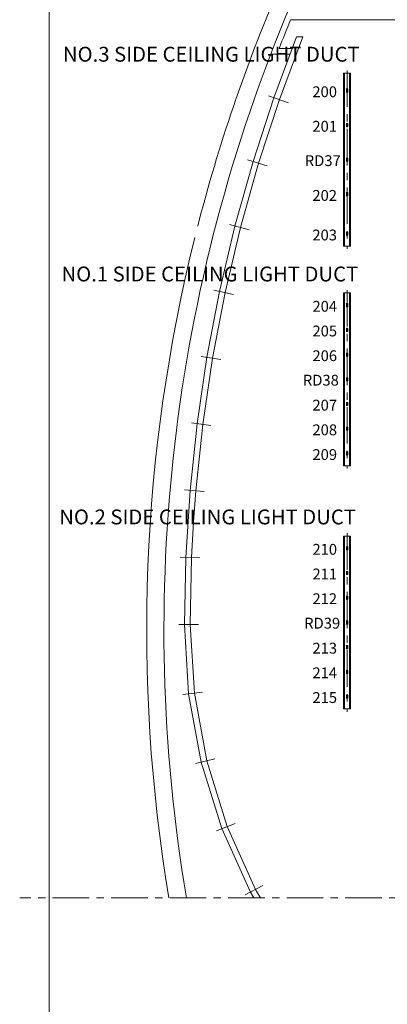
# Model space of a CAD drawing. Units: millimetres. Extents: x 1684730 to 1768800, y 2113633 to 2173000.
# Drawn here: x 1684730 to 1694304, y 2133937 to 2159581 of the extents above; entities that cross this region are included whole.
import ezdxf

# ---------------------------------------------------------------- set-up
doc = ezdxf.new("R2010")
doc.units = ezdxf.units.MM
doc.header["$LTSCALE"] = 1905
doc.linetypes.add('STYLE_02', pattern=[0.8, 0.5, -0.1, 0.1, -0.1])
doc.layers.get('0').update_dxf_attribs({"lineweight": 0})
for name, color, linetype, lineweight in [('0-CENTER', 1, 'STYLE_02', 0), ('AA-BORD-TEXT', 3, 'Continuous', 0), ('AA-WAXM-CONC', 2, 'Continuous', 0), ('CEN', 244, 'STYLE_02', 0), ('DA-CENTER', 1, 'STYLE_02', 0), ('EN-201~EN-407()$0$', 7, 'Continuous', 0), ('in-fin', 5, 'Continuous', 0), ('in-wall fin', 5, 'Continuous', 0), ('Unknown', 7, 'Continuous', 0)]:
    doc.layers.add(name, color=color, linetype=linetype, lineweight=lineweight)
doc.styles.add('바탕 (bold)', font='txt', dxfattribs={"bigfont": '바탕'})

msp = doc.modelspace()

# ---------------------------------------------------------------- linework, layer by layer
at = {"color": 7, "linetype": 'Continuous', "lineweight": 0}
msp.add_lwpolyline([(1685500, 2173000), (1726200, 2173000), (1726200, 2113701), (1685500, 2113701)], close=True, dxfattribs=at)
at = {"layer": 'AA-WAXM-CONC', "color": 7, "linetype": 'Continuous', "lineweight": 0}
for radius, start, end in [(42309, 156.7934, 165.6024), (41859, 157.1199, 189.5863), (42309, 166.0087, 189.4834)]:
    msp.add_arc((1730346, 2143681), radius, start, end, dxfattribs=at)
at = {"layer": 'CEN', "color": 7, "lineweight": 0}
msp.add_line((1723117, 2136710), (1684730, 2136710), dxfattribs=at)
at = {"layer": 'DA-CENTER', "color": 7, "lineweight": 0}
for p, q in [((1693255, 2158261), (1693255, 2153611)), ((1693255, 2152540), (1693255, 2147890)), ((1693255, 2146206), (1693255, 2141556))]:
    msp.add_line(p, q, dxfattribs=at)
at = {"layer": 'EN-201~EN-407()$0$', "color": 7, "lineweight": 0}
for p, q in [((1693165, 2158186), (1693345, 2158186)), ((1693165, 2153686), (1693345, 2153686)), ((1693165, 2152465), (1693345, 2152465)), ((1693165, 2147965), (1693345, 2147965)), ((1693165, 2146131), (1693345, 2146131)), ((1693165, 2141631), (1693345, 2141631))]:
    msp.add_line(p, q, dxfattribs=at)
for points in [[(1693165, 2153686, 0), (1693165, 2158186, 0)], [(1693172, 2153686, 0), (1693172, 2158186, 0)], [(1693179, 2153686, 0), (1693179, 2158186, 0)], [(1693186, 2153686, 0), (1693186, 2158186, 0)], [(1693193, 2153686, 0), (1693193, 2158186, 0)], [(1693316, 2153686, 0), (1693316, 2158186, 0)], [(1693323, 2153686, 0), (1693323, 2158186, 0)], [(1693330, 2153686, 0), (1693330, 2158186, 0)], [(1693337, 2153686, 0), (1693337, 2158186, 0)], [(1693345, 2153686, 0), (1693345, 2158186, 0)], [(1693345, 2153686, 0), (1693165, 2153686, 0)], [(1693165, 2147965, 0), (1693165, 2152465, 0)], [(1693172, 2147965, 0), (1693172, 2152465, 0)], [(1693179, 2147965, 0), (1693179, 2152465, 0)], [(1693186, 2147965, 0), (1693186, 2152465, 0)], [(1693193, 2147965, 0), (1693193, 2152465, 0)], [(1693316, 2147965, 0), (1693316, 2152465, 0)], [(1693323, 2147965, 0), (1693323, 2152465, 0)], [(1693330, 2147965, 0), (1693330, 2152465, 0)], [(1693337, 2147965, 0), (1693337, 2152465, 0)], [(1693345, 2147965, 0), (1693345, 2152465, 0)], [(1693345, 2147965, 0), (1693165, 2147965, 0)], [(1693165, 2141631, 0), (1693165, 2146131, 0)], [(1693172, 2141631, 0), (1693172, 2146131, 0)], [(1693179, 2141631, 0), (1693179, 2146131, 0)], [(1693186, 2141631, 0), (1693186, 2146131, 0)], [(1693193, 2141631, 0), (1693193, 2146131, 0)], [(1693316, 2141631, 0), (1693316, 2146131, 0)], [(1693323, 2141631, 0), (1693323, 2146131, 0)], [(1693330, 2141631, 0), (1693330, 2146131, 0)], [(1693337, 2141631, 0), (1693337, 2146131, 0)], [(1693345, 2141631, 0), (1693345, 2146131, 0)], [(1693345, 2141631, 0), (1693165, 2141631, 0)]]:
    msp.add_polyline3d(points, dxfattribs=at)
at = {"layer": 'in-fin', "color": 7, "lineweight": 0}
for p, q in [((1690665, 2155931), (1691179, 2155776)), ((1690192, 2154243), (1690702, 2154111)), ((1689460, 2150813), (1689966, 2150727)), ((1689018, 2147334), (1689533, 2147291)), ((1688908, 2145584), (1689419, 2145563))]:
    msp.add_line(p, q, dxfattribs=at)
for points in [[(1691209, 2157599, 0), (1691728, 2157417, 0)], [(1689789, 2152536, 0), (1690297, 2152425, 0)], [(1689202, 2149079, 0), (1689709, 2149014, 0)], [(1688871, 2143831, 0), (1689387, 2143832, 0)], [(1688981, 2142005, 0), (1689494, 2142067, 0)], [(1689311, 2140205, 0), (1689813, 2140329, 0)], [(1689855, 2138458, 0), (1690338, 2138642, 0)], [(1690606, 2136790, 0), (1691064, 2137031, 0)]]:
    msp.add_polyline3d(points, dxfattribs=at)
at = {"layer": 'in-wall fin', "color": 7, "lineweight": 0}
for p, q in [((1692102, 2159131), (1691940, 2159131)), ((1691772, 2158679), (1691266, 2158679))]:
    msp.add_line(p, q, dxfattribs=at)
msp.add_lwpolyline([(1690830, 2136710), (1690739, 2136860), (1689996, 2138512), (1689457, 2140241), (1689130, 2142023), (1689021, 2143831), (1689057, 2145578), (1689168, 2147322), (1689351, 2149059), (1689607, 2150788), (1689936, 2152504), (1690337, 2154205), (1690809, 2155888), (1691351, 2157549), (1691940, 2159131), (1692102, 2159131), (1691492, 2157500), (1690952, 2155844), (1690482, 2154168), (1690083, 2152472), (1689755, 2150763), (1689500, 2149040), (1689317, 2147309), (1689257, 2146507), (1689207, 2145572), (1689171, 2143832), (1689279, 2142041), (1689602, 2140277), (1690136, 2138565), (1690872, 2136930), (1691005, 2136710)], dxfattribs=at)
for points in [[(1697946, 2159581, 0), (1691786, 2159581, 0)], [(1691822, 2158829, 0), (1691485, 2158829, 0)]]:
    msp.add_polyline3d(points, dxfattribs=at)
msp.add_arc((1730346, 2143681), 41709, 157.5912, 158.7045, dxfattribs=at)
at = {"layer": 'Unknown', "color": 7, "lineweight": 0}
for p, q in [((1693237, 2157698), (1693237, 2157774)), ((1693240, 2157777), (1693269, 2157777)), ((1693240, 2157694), (1693269, 2157694)), ((1693254, 2157773), (1693256, 2157773)), ((1693254, 2157773), (1693254, 2157767)), ((1693254, 2157756), (1693254, 2157736)), ((1693254, 2157725), (1693254, 2157715)), ((1693254, 2157704), (1693254, 2157699)), ((1693254, 2157698), (1693256, 2157698)), ((1693255, 2157773), (1693256, 2157773)), ((1693255, 2157773), (1693255, 2157767)), ((1693255, 2157756), (1693255, 2157736)), ((1693255, 2157725), (1693255, 2157715)), ((1693255, 2157704), (1693255, 2157699)), ((1693255, 2157699), (1693256, 2157699)), ((1693256, 2157777), (1693256, 2157773)), ((1693256, 2157777), (1693256, 2157773)), ((1693256, 2157695), (1693256, 2157699)), ((1693256, 2157695), (1693256, 2157698)), ((1693273, 2157698), (1693273, 2157774)), ((1693237, 2156798), (1693237, 2156874)), ((1693240, 2156877), (1693269, 2156877)), ((1693254, 2156873), (1693256, 2156873)), ((1693254, 2156873), (1693254, 2156867)), ((1693255, 2156873), (1693256, 2156873)), ((1693255, 2156873), (1693255, 2156867)), ((1693256, 2156877), (1693256, 2156873)), ((1693256, 2156877), (1693256, 2156873)), ((1693273, 2156798), (1693273, 2156874)), ((1693240, 2156794), (1693269, 2156794)), ((1693254, 2156856), (1693254, 2156836)), ((1693254, 2156825), (1693254, 2156815)), ((1693254, 2156804), (1693254, 2156799)), ((1693254, 2156798), (1693256, 2156798)), ((1693255, 2156856), (1693255, 2156836)), ((1693255, 2156825), (1693255, 2156815)), ((1693255, 2156804), (1693255, 2156799)), ((1693255, 2156799), (1693256, 2156799)), ((1693256, 2156795), (1693256, 2156799)), ((1693256, 2156795), (1693256, 2156798)), ((1693237, 2155898), (1693237, 2155974)), ((1693240, 2155977), (1693269, 2155977)), ((1693240, 2155894), (1693269, 2155894)), ((1693254, 2155973), (1693256, 2155973)), ((1693254, 2155973), (1693254, 2155967)), ((1693254, 2155956), (1693254, 2155936)), ((1693254, 2155925), (1693254, 2155915)), ((1693254, 2155904), (1693254, 2155899)), ((1693254, 2155898), (1693256, 2155898)), ((1693255, 2155973), (1693256, 2155973)), ((1693255, 2155973), (1693255, 2155967)), ((1693255, 2155956), (1693255, 2155936)), ((1693255, 2155925), (1693255, 2155915)), ((1693255, 2155904), (1693255, 2155899)), ((1693255, 2155899), (1693256, 2155899)), ((1693256, 2155977), (1693256, 2155973)), ((1693256, 2155977), (1693256, 2155973)), ((1693256, 2155895), (1693256, 2155899)), ((1693256, 2155895), (1693256, 2155898)), ((1693273, 2155898), (1693273, 2155974)), ((1693240, 2155077), (1693269, 2155077)), ((1693256, 2155077), (1693256, 2155073)), ((1693256, 2155077), (1693256, 2155073)), ((1693237, 2154998), (1693237, 2155074)), ((1693240, 2154994), (1693269, 2154994)), ((1693254, 2155073), (1693256, 2155073)), ((1693254, 2155073), (1693254, 2155067)), ((1693254, 2155056), (1693254, 2155036)), ((1693254, 2155025), (1693254, 2155015)), ((1693254, 2155004), (1693254, 2154999)), ((1693254, 2154998), (1693256, 2154998)), ((1693255, 2155073), (1693256, 2155073)), ((1693255, 2155073), (1693255, 2155067)), ((1693255, 2155056), (1693255, 2155036)), ((1693255, 2155025), (1693255, 2155015)), ((1693255, 2155004), (1693255, 2154999)), ((1693255, 2154999), (1693256, 2154999)), ((1693256, 2154995), (1693256, 2154999)), ((1693256, 2154995), (1693256, 2154998)), ((1693273, 2154998), (1693273, 2155074)), ((1693237, 2154043), (1693237, 2153967)), ((1693240, 2154046), (1693269, 2154046)), ((1693240, 2153964), (1693269, 2153964)), ((1693254, 2154043), (1693256, 2154043)), ((1693254, 2154037), (1693254, 2154042)), ((1693254, 2154016), (1693254, 2154026)), ((1693254, 2153985), (1693254, 2154005)), ((1693254, 2153968), (1693254, 2153974)), ((1693254, 2153968), (1693256, 2153968)), ((1693255, 2154042), (1693256, 2154042)), ((1693255, 2154037), (1693255, 2154042)), ((1693255, 2154016), (1693255, 2154026)), ((1693255, 2153985), (1693255, 2154005)), ((1693255, 2153968), (1693255, 2153974)), ((1693255, 2153968), (1693256, 2153968)), ((1693256, 2154046), (1693256, 2154042)), ((1693256, 2154046), (1693256, 2154043)), ((1693256, 2153964), (1693256, 2153968)), ((1693256, 2153964), (1693256, 2153968)), ((1693273, 2154043), (1693273, 2153967)), ((1693237, 2152107), (1693237, 2152183)), ((1693240, 2152186), (1693269, 2152186)), ((1693240, 2152104), (1693269, 2152104)), ((1693254, 2152182), (1693256, 2152182)), ((1693254, 2152182), (1693254, 2152177)), ((1693254, 2152166), (1693254, 2152145)), ((1693254, 2152134), (1693254, 2152125)), ((1693254, 2152114), (1693254, 2152108)), ((1693254, 2152108), (1693256, 2152108)), ((1693255, 2152182), (1693256, 2152182)), ((1693255, 2152182), (1693255, 2152177)), ((1693255, 2152166), (1693255, 2152145)), ((1693255, 2152134), (1693255, 2152125)), ((1693255, 2152114), (1693255, 2152108)), ((1693255, 2152108), (1693256, 2152108)), ((1693256, 2152186), (1693256, 2152182)), ((1693256, 2152186), (1693256, 2152183)), ((1693256, 2152104), (1693256, 2152108)), ((1693256, 2152104), (1693256, 2152108)), ((1693273, 2152107), (1693273, 2152183)), ((1693237, 2151464), (1693237, 2151540)), ((1693240, 2151543), (1693269, 2151543)), ((1693254, 2151539), (1693256, 2151539)), ((1693254, 2151539), (1693254, 2151533)), ((1693254, 2151522), (1693254, 2151502)), ((1693254, 2151491), (1693254, 2151481)), ((1693255, 2151539), (1693256, 2151539)), ((1693255, 2151539), (1693255, 2151533)), ((1693255, 2151522), (1693255, 2151502)), ((1693255, 2151491), (1693255, 2151481)), ((1693256, 2151543), (1693256, 2151539)), ((1693256, 2151543), (1693256, 2151539)), ((1693273, 2151464), (1693273, 2151540)), ((1693240, 2151460), (1693269, 2151460)), ((1693254, 2151470), (1693254, 2151464)), ((1693254, 2151464), (1693256, 2151464)), ((1693255, 2151470), (1693255, 2151465)), ((1693255, 2151465), (1693256, 2151465)), ((1693256, 2151461), (1693256, 2151464)), ((1693256, 2151461), (1693256, 2151464)), ((1693237, 2150820), (1693237, 2150896)), ((1693240, 2150899), (1693269, 2150899)), ((1693240, 2150817), (1693269, 2150817)), ((1693254, 2150895), (1693256, 2150895)), ((1693254, 2150895), (1693254, 2150890)), ((1693254, 2150879), (1693254, 2150858)), ((1693254, 2150847), (1693254, 2150838)), ((1693254, 2150827), (1693254, 2150821)), ((1693254, 2150821), (1693256, 2150821)), ((1693255, 2150895), (1693256, 2150895)), ((1693255, 2150895), (1693255, 2150890)), ((1693255, 2150879), (1693255, 2150858)), ((1693255, 2150847), (1693255, 2150838)), ((1693255, 2150827), (1693255, 2150821)), ((1693255, 2150821), (1693256, 2150821)), ((1693256, 2150899), (1693256, 2150895)), ((1693256, 2150899), (1693256, 2150896)), ((1693256, 2150817), (1693256, 2150821)), ((1693256, 2150817), (1693256, 2150821)), ((1693273, 2150820), (1693273, 2150896)), ((1693237, 2150177), (1693237, 2150253)), ((1693240, 2150256), (1693269, 2150256)), ((1693254, 2150252), (1693256, 2150252)), ((1693254, 2150252), (1693254, 2150246)), ((1693254, 2150235), (1693254, 2150215)), ((1693254, 2150204), (1693254, 2150194)), ((1693255, 2150252), (1693256, 2150252)), ((1693255, 2150252), (1693255, 2150246)), ((1693255, 2150235), (1693255, 2150215)), ((1693255, 2150204), (1693255, 2150194)), ((1693256, 2150256), (1693256, 2150252)), ((1693256, 2150256), (1693256, 2150252)), ((1693273, 2150177), (1693273, 2150253)), ((1693240, 2150173), (1693269, 2150173)), ((1693254, 2150183), (1693254, 2150177)), ((1693254, 2150177), (1693256, 2150177)), ((1693255, 2150183), (1693255, 2150178)), ((1693255, 2150178), (1693256, 2150178)), ((1693256, 2150174), (1693256, 2150177)), ((1693256, 2150174), (1693256, 2150177)), ((1693237, 2149609), (1693237, 2149533)), ((1693240, 2149612), (1693269, 2149612)), ((1693240, 2149530), (1693269, 2149530)), ((1693254, 2149608), (1693256, 2149608)), ((1693254, 2149603), (1693254, 2149608)), ((1693254, 2149582), (1693254, 2149592)), ((1693254, 2149551), (1693254, 2149571)), ((1693254, 2149534), (1693254, 2149540)), ((1693254, 2149534), (1693256, 2149534)), ((1693255, 2149608), (1693256, 2149608)), ((1693255, 2149603), (1693255, 2149608)), ((1693255, 2149582), (1693255, 2149592)), ((1693255, 2149551), (1693255, 2149571)), ((1693255, 2149534), (1693255, 2149540)), ((1693255, 2149534), (1693256, 2149534)), ((1693256, 2149612), (1693256, 2149608)), ((1693256, 2149612), (1693256, 2149609)), ((1693256, 2149530), (1693256, 2149534)), ((1693256, 2149530), (1693256, 2149534)), ((1693273, 2149609), (1693273, 2149533)), ((1693237, 2148966), (1693237, 2148890)), ((1693240, 2148969), (1693269, 2148969)), ((1693254, 2148965), (1693256, 2148965)), ((1693254, 2148959), (1693254, 2148965)), ((1693254, 2148938), (1693254, 2148948)), ((1693254, 2148907), (1693254, 2148928)), ((1693255, 2148965), (1693256, 2148965)), ((1693255, 2148959), (1693255, 2148965)), ((1693255, 2148938), (1693255, 2148948)), ((1693255, 2148907), (1693255, 2148928)), ((1693256, 2148969), (1693256, 2148965)), ((1693256, 2148969), (1693256, 2148965)), ((1693273, 2148966), (1693273, 2148890)), ((1693240, 2148886), (1693269, 2148886)), ((1693254, 2148890), (1693254, 2148896)), ((1693254, 2148890), (1693256, 2148890)), ((1693255, 2148891), (1693255, 2148896)), ((1693255, 2148891), (1693256, 2148891)), ((1693256, 2148887), (1693256, 2148890)), ((1693256, 2148887), (1693256, 2148890)), ((1693237, 2148322), (1693237, 2148246)), ((1693240, 2148325), (1693269, 2148325)), ((1693240, 2148243), (1693269, 2148243)), ((1693254, 2148321), (1693256, 2148321)), ((1693254, 2148316), (1693254, 2148321)), ((1693254, 2148295), (1693254, 2148305)), ((1693254, 2148264), (1693254, 2148284)), ((1693254, 2148247), (1693254, 2148253)), ((1693254, 2148247), (1693256, 2148247)), ((1693255, 2148321), (1693256, 2148321)), ((1693255, 2148316), (1693255, 2148321)), ((1693255, 2148295), (1693255, 2148305)), ((1693255, 2148264), (1693255, 2148284)), ((1693255, 2148247), (1693255, 2148253)), ((1693255, 2148247), (1693256, 2148247)), ((1693256, 2148325), (1693256, 2148321)), ((1693256, 2148325), (1693256, 2148322)), ((1693256, 2148243), (1693256, 2148247)), ((1693256, 2148243), (1693256, 2148247)), ((1693273, 2148322), (1693273, 2148246)), ((1693237, 2145774), (1693237, 2145850)), ((1693240, 2145853), (1693269, 2145853)), ((1693254, 2145849), (1693256, 2145849)), ((1693254, 2145849), (1693254, 2145843)), ((1693255, 2145849), (1693256, 2145849)), ((1693255, 2145849), (1693255, 2145843)), ((1693256, 2145853), (1693256, 2145849)), ((1693256, 2145853), (1693256, 2145849)), ((1693273, 2145774), (1693273, 2145850)), ((1693240, 2145771), (1693269, 2145771)), ((1693254, 2145832), (1693254, 2145812)), ((1693254, 2145801), (1693254, 2145791)), ((1693254, 2145780), (1693254, 2145775)), ((1693254, 2145775), (1693256, 2145775)), ((1693255, 2145832), (1693255, 2145812)), ((1693255, 2145801), (1693255, 2145791)), ((1693255, 2145780), (1693255, 2145775)), ((1693255, 2145775), (1693256, 2145775)), ((1693256, 2145771), (1693256, 2145775)), ((1693256, 2145771), (1693256, 2145774)), ((1693237, 2145130), (1693237, 2145206)), ((1693240, 2145210), (1693269, 2145210)), ((1693240, 2145127), (1693269, 2145127)), ((1693254, 2145206), (1693256, 2145206)), ((1693254, 2145206), (1693254, 2145200)), ((1693254, 2145189), (1693254, 2145168)), ((1693254, 2145158), (1693254, 2145148)), ((1693254, 2145137), (1693254, 2145131)), ((1693254, 2145131), (1693256, 2145131)), ((1693255, 2145205), (1693256, 2145205)), ((1693255, 2145205), (1693255, 2145200)), ((1693255, 2145189), (1693255, 2145168)), ((1693255, 2145158), (1693255, 2145148)), ((1693255, 2145137), (1693255, 2145131)), ((1693255, 2145131), (1693256, 2145131)), ((1693256, 2145209), (1693256, 2145206)), ((1693256, 2145209), (1693256, 2145206)), ((1693256, 2145127), (1693256, 2145131)), ((1693256, 2145127), (1693256, 2145131)), ((1693273, 2145130), (1693273, 2145206)), ((1693237, 2144487), (1693237, 2144563)), ((1693240, 2144566), (1693269, 2144566)), ((1693254, 2144562), (1693256, 2144562)), ((1693254, 2144562), (1693254, 2144556)), ((1693255, 2144562), (1693256, 2144562)), ((1693255, 2144562), (1693255, 2144556)), ((1693256, 2144566), (1693256, 2144562)), ((1693256, 2144566), (1693256, 2144562)), ((1693273, 2144487), (1693273, 2144563)), ((1693240, 2144484), (1693269, 2144484)), ((1693254, 2144545), (1693254, 2144525)), ((1693254, 2144514), (1693254, 2144504)), ((1693254, 2144493), (1693254, 2144488)), ((1693254, 2144488), (1693256, 2144488)), ((1693255, 2144545), (1693255, 2144525)), ((1693255, 2144514), (1693255, 2144504)), ((1693255, 2144493), (1693255, 2144488)), ((1693255, 2144488), (1693256, 2144488)), ((1693256, 2144484), (1693256, 2144488)), ((1693256, 2144484), (1693256, 2144487)), ((1693237, 2143843), (1693237, 2143919)), ((1693240, 2143923), (1693269, 2143923)), ((1693240, 2143840), (1693269, 2143840)), ((1693254, 2143919), (1693256, 2143919)), ((1693254, 2143919), (1693254, 2143913)), ((1693254, 2143902), (1693254, 2143881)), ((1693254, 2143871), (1693254, 2143861)), ((1693254, 2143850), (1693254, 2143844)), ((1693254, 2143844), (1693256, 2143844)), ((1693255, 2143918), (1693256, 2143918)), ((1693255, 2143918), (1693255, 2143913)), ((1693255, 2143902), (1693255, 2143881)), ((1693255, 2143871), (1693255, 2143861)), ((1693255, 2143850), (1693255, 2143844)), ((1693255, 2143844), (1693256, 2143844)), ((1693256, 2143922), (1693256, 2143919)), ((1693256, 2143922), (1693256, 2143919)), ((1693256, 2143840), (1693256, 2143844)), ((1693256, 2143840), (1693256, 2143844)), ((1693273, 2143843), (1693273, 2143919)), ((1693240, 2143279), (1693269, 2143279)), ((1693256, 2143279), (1693256, 2143275)), ((1693256, 2143279), (1693256, 2143275)), ((1693237, 2143276), (1693237, 2143200)), ((1693240, 2143197), (1693269, 2143197)), ((1693254, 2143275), (1693256, 2143275)), ((1693254, 2143269), (1693254, 2143275)), ((1693254, 2143249), (1693254, 2143258)), ((1693254, 2143217), (1693254, 2143238)), ((1693254, 2143201), (1693254, 2143206)), ((1693254, 2143201), (1693256, 2143201)), ((1693255, 2143275), (1693256, 2143275)), ((1693255, 2143269), (1693255, 2143275)), ((1693255, 2143249), (1693255, 2143258)), ((1693255, 2143217), (1693255, 2143238)), ((1693255, 2143201), (1693255, 2143206)), ((1693255, 2143201), (1693256, 2143201)), ((1693256, 2143197), (1693256, 2143201)), ((1693256, 2143197), (1693256, 2143200)), ((1693273, 2143276), (1693273, 2143200)), ((1693237, 2142632), (1693237, 2142556)), ((1693240, 2142636), (1693269, 2142636)), ((1693240, 2142553), (1693269, 2142553)), ((1693254, 2142632), (1693256, 2142632)), ((1693254, 2142626), (1693254, 2142632)), ((1693254, 2142605), (1693254, 2142615)), ((1693254, 2142574), (1693254, 2142594)), ((1693254, 2142557), (1693254, 2142563)), ((1693254, 2142557), (1693256, 2142557)), ((1693255, 2142631), (1693256, 2142631)), ((1693255, 2142626), (1693255, 2142631)), ((1693255, 2142605), (1693255, 2142615)), ((1693255, 2142574), (1693255, 2142594)), ((1693255, 2142557), (1693255, 2142563)), ((1693255, 2142557), (1693256, 2142557)), ((1693256, 2142635), (1693256, 2142632)), ((1693256, 2142635), (1693256, 2142632)), ((1693256, 2142553), (1693256, 2142557)), ((1693256, 2142553), (1693256, 2142557)), ((1693273, 2142632), (1693273, 2142556)), ((1693237, 2141989), (1693237, 2141913)), ((1693240, 2141992), (1693269, 2141992)), ((1693240, 2141910), (1693269, 2141910)), ((1693254, 2141988), (1693256, 2141988)), ((1693254, 2141982), (1693254, 2141988)), ((1693254, 2141962), (1693254, 2141971)), ((1693254, 2141930), (1693254, 2141951)), ((1693254, 2141914), (1693254, 2141919)), ((1693254, 2141914), (1693256, 2141914)), ((1693255, 2141988), (1693256, 2141988)), ((1693255, 2141982), (1693255, 2141988)), ((1693255, 2141962), (1693255, 2141971)), ((1693255, 2141930), (1693255, 2141951)), ((1693255, 2141914), (1693255, 2141919)), ((1693255, 2141914), (1693256, 2141914)), ((1693256, 2141992), (1693256, 2141988)), ((1693256, 2141992), (1693256, 2141988)), ((1693256, 2141910), (1693256, 2141914)), ((1693256, 2141910), (1693256, 2141913)), ((1693273, 2141989), (1693273, 2141913))]:
    msp.add_line(p, q, dxfattribs=at)
for centre, radius in [((1693255, 2157762), 5.36), ((1693255, 2157762), 5.2), ((1693255, 2157730), 5.2), ((1693255, 2157730), 5.36), ((1693255, 2157710), 5.2), ((1693255, 2157710), 5.36), ((1693255, 2156862), 5.36), ((1693255, 2156862), 5.2), ((1693255, 2156830), 5.2), ((1693255, 2156830), 5.36), ((1693255, 2156810), 5.2), ((1693255, 2156810), 5.36), ((1693255, 2155962), 5.36), ((1693255, 2155962), 5.2), ((1693255, 2155930), 5.2), ((1693255, 2155930), 5.36), ((1693255, 2155910), 5.2), ((1693255, 2155910), 5.36), ((1693255, 2155062), 5.36), ((1693255, 2155062), 5.2), ((1693255, 2155030), 5.2), ((1693255, 2155030), 5.36), ((1693255, 2155010), 5.2), ((1693255, 2155010), 5.36), ((1693255, 2154031), 5.36), ((1693255, 2154031), 5.2), ((1693255, 2154011), 5.2), ((1693255, 2154011), 5.36), ((1693255, 2153979), 5.36), ((1693255, 2153979), 5.2), ((1693255, 2152171), 5.36), ((1693255, 2152171), 5.2), ((1693255, 2152140), 5.2), ((1693255, 2152140), 5.36), ((1693255, 2152119), 5.36), ((1693255, 2152119), 5.2), ((1693255, 2151528), 5.36), ((1693255, 2151528), 5.2), ((1693255, 2151496), 5.2), ((1693255, 2151496), 5.36), ((1693255, 2151476), 5.2), ((1693255, 2151476), 5.36), ((1693255, 2150884), 5.36), ((1693255, 2150884), 5.2), ((1693255, 2150853), 5.2), ((1693255, 2150853), 5.36), ((1693255, 2150832), 5.36), ((1693255, 2150832), 5.2), ((1693255, 2150241), 5.36), ((1693255, 2150241), 5.2), ((1693255, 2150209), 5.2), ((1693255, 2150209), 5.36), ((1693255, 2150189), 5.2), ((1693255, 2150189), 5.36), ((1693255, 2149597), 5.36), ((1693255, 2149597), 5.2), ((1693255, 2149577), 5.2), ((1693255, 2149577), 5.36), ((1693255, 2149545), 5.36), ((1693255, 2149545), 5.2), ((1693255, 2148954), 5.2), ((1693255, 2148954), 5.36), ((1693255, 2148933), 5.2), ((1693255, 2148933), 5.36), ((1693255, 2148902), 5.36), ((1693255, 2148902), 5.2), ((1693255, 2148310), 5.36), ((1693255, 2148310), 5.2), ((1693255, 2148290), 5.2), ((1693255, 2148290), 5.36), ((1693255, 2148258), 5.36), ((1693255, 2148258), 5.2), ((1693255, 2145838), 5.36), ((1693255, 2145838), 5.2), ((1693255, 2145806), 5.2), ((1693255, 2145806), 5.36), ((1693255, 2145786), 5.2), ((1693255, 2145786), 5.36), ((1693255, 2145194), 5.36), ((1693255, 2145194), 5.2), ((1693255, 2145163), 5.2), ((1693255, 2145163), 5.36), ((1693255, 2145142), 5.2), ((1693255, 2145142), 5.36), ((1693255, 2144551), 5.36), ((1693255, 2144551), 5.2), ((1693255, 2144519), 5.2), ((1693255, 2144519), 5.36), ((1693255, 2144499), 5.2), ((1693255, 2144499), 5.36), ((1693255, 2143907), 5.36), ((1693255, 2143907), 5.2), ((1693255, 2143876), 5.2), ((1693255, 2143876), 5.36), ((1693255, 2143855), 5.2), ((1693255, 2143855), 5.36), ((1693255, 2143264), 5.2), ((1693255, 2143264), 5.36), ((1693255, 2143243), 5.36), ((1693255, 2143243), 5.2), ((1693255, 2143212), 5.36), ((1693255, 2143212), 5.2), ((1693255, 2142620), 5.2), ((1693255, 2142620), 5.36), ((1693255, 2142600), 5.2), ((1693255, 2142600), 5.36), ((1693255, 2142568), 5.36), ((1693255, 2142568), 5.2), ((1693255, 2141977), 5.2), ((1693255, 2141977), 5.36), ((1693255, 2141956), 5.36), ((1693255, 2141956), 5.2), ((1693255, 2141925), 5.36), ((1693255, 2141925), 5.2)]:
    msp.add_circle(centre, radius, dxfattribs=at)
for centre, radius, start, end in [((1693240, 2157774), 3.3, 90, 180), ((1693240, 2157698), 3.3, 180, 270), ((1693254, 2157773), 0.0825, 90, 180), ((1693254, 2157699), 0.0825, 180, 270), ((1693255, 2157773), 0.0825, 90, 180), ((1693255, 2157699), 0.0825, 180, 270), ((1693256, 2157773), 0.0825, 270, 0), ((1693256, 2157773), 0.0825, 270, 0), ((1693256, 2157699), 0.0825, 0, 90), ((1693256, 2157698), 0.0825, 0, 90), ((1693256, 2157695), 0.0825, 270, 0), ((1693256, 2157695), 0.0825, 180, 270), ((1693256, 2157695), 0.0825, 180, 270), ((1693256, 2157695), 0.0825, 270, 0), ((1693269, 2157774), 3.3, 0, 90), ((1693269, 2157698), 3.3, 270, 0), ((1693240, 2156874), 3.3, 90, 180), ((1693254, 2156873), 0.0825, 90, 180), ((1693255, 2156873), 0.0825, 90, 180), ((1693256, 2156873), 0.0825, 270, 0), ((1693256, 2156873), 0.0825, 270, 0), ((1693269, 2156874), 3.3, 0, 90), ((1693240, 2156798), 3.3, 180, 270), ((1693254, 2156799), 0.0825, 180, 270), ((1693255, 2156799), 0.0825, 180, 270), ((1693256, 2156799), 0.0825, 0, 90), ((1693256, 2156798), 0.0825, 0, 90), ((1693256, 2156795), 0.0825, 270, 0), ((1693256, 2156795), 0.0825, 180, 270), ((1693256, 2156795), 0.0825, 180, 270), ((1693256, 2156795), 0.0825, 270, 0), ((1693269, 2156798), 3.3, 270, 0), ((1693240, 2155974), 3.3, 90, 180), ((1693240, 2155898), 3.3, 180, 270), ((1693254, 2155973), 0.0825, 90, 180), ((1693254, 2155899), 0.0825, 180, 270), ((1693255, 2155973), 0.0825, 90, 180), ((1693255, 2155899), 0.0825, 180, 270), ((1693256, 2155973), 0.0825, 270, 0), ((1693256, 2155973), 0.0825, 270, 0), ((1693256, 2155899), 0.0825, 0, 90), ((1693256, 2155898), 0.0825, 0, 90), ((1693256, 2155895), 0.0825, 270, 0), ((1693256, 2155895), 0.0825, 180, 270), ((1693256, 2155895), 0.0825, 180, 270), ((1693256, 2155895), 0.0825, 270, 0), ((1693269, 2155974), 3.3, 0, 90), ((1693269, 2155898), 3.3, 270, 0), ((1693240, 2155074), 3.3, 90, 180), ((1693269, 2155074), 3.3, 0, 90), ((1693240, 2154998), 3.3, 180, 270), ((1693254, 2155073), 0.0825, 90, 180), ((1693254, 2154999), 0.0825, 180, 270), ((1693255, 2155073), 0.0825, 90, 180), ((1693255, 2154999), 0.0825, 180, 270), ((1693256, 2155073), 0.0825, 270, 0), ((1693256, 2155073), 0.0825, 270, 0), ((1693256, 2154999), 0.0825, 0, 90), ((1693256, 2154998), 0.0825, 0, 90), ((1693256, 2154995), 0.0825, 270, 0), ((1693256, 2154995), 0.0825, 180, 270), ((1693256, 2154995), 0.0825, 180, 270), ((1693256, 2154995), 0.0825, 270, 0), ((1693269, 2154998), 3.3, 270, 0), ((1693240, 2154043), 3.3, 90, 180), ((1693240, 2153967), 3.3, 180, 270), ((1693254, 2154042), 0.0825, 90, 180), ((1693254, 2153968), 0.0825, 180, 270), ((1693255, 2154042), 0.0825, 90, 180), ((1693255, 2153968), 0.0825, 180, 270), ((1693256, 2154046), 0.0825, 0, 90), ((1693256, 2154046), 0.0825, 90, 180), ((1693256, 2154046), 0.0825, 90, 180), ((1693256, 2154046), 0.0825, 0, 90), ((1693256, 2154043), 0.0825, 270, 0), ((1693256, 2154042), 0.0825, 270, 0), ((1693256, 2153968), 0.0825, 0, 90), ((1693256, 2153968), 0.0825, 0, 90), ((1693269, 2154043), 3.3, 0, 90), ((1693269, 2153967), 3.3, 270, 0), ((1693240, 2152183), 3.3, 90, 180), ((1693240, 2152107), 3.3, 180, 270), ((1693254, 2152182), 0.0825, 90, 180), ((1693254, 2152108), 0.0825, 180, 270), ((1693255, 2152182), 0.0825, 90, 180), ((1693255, 2152108), 0.0825, 180, 270), ((1693256, 2152183), 0.0825, 270, 0), ((1693256, 2152182), 0.0825, 270, 0), ((1693256, 2152108), 0.0825, 0, 90), ((1693256, 2152108), 0.0825, 0, 90), ((1693256, 2152104), 0.0825, 270, 0), ((1693256, 2152104), 0.0825, 180, 270), ((1693256, 2152104), 0.0825, 180, 270), ((1693256, 2152104), 0.0825, 270, 0), ((1693269, 2152183), 3.3, 0, 90), ((1693269, 2152107), 3.3, 270, 0), ((1693240, 2151540), 3.3, 90, 180), ((1693254, 2151539), 0.0825, 90, 180), ((1693255, 2151539), 0.0825, 90, 180), ((1693256, 2151539), 0.0825, 270, 0), ((1693256, 2151539), 0.0825, 270, 0), ((1693269, 2151540), 3.3, 0, 90), ((1693240, 2151464), 3.3, 180, 270), ((1693254, 2151464), 0.0825, 180, 270), ((1693255, 2151465), 0.0825, 180, 270), ((1693256, 2151464), 0.0825, 0, 90), ((1693256, 2151464), 0.0825, 0, 90), ((1693256, 2151461), 0.0825, 270, 0), ((1693256, 2151461), 0.0825, 180, 270), ((1693256, 2151461), 0.0825, 180, 270), ((1693256, 2151461), 0.0825, 270, 0), ((1693269, 2151464), 3.3, 270, 0), ((1693240, 2150896), 3.3, 90, 180), ((1693240, 2150820), 3.3, 180, 270), ((1693254, 2150895), 0.0825, 90, 180), ((1693254, 2150821), 0.0825, 180, 270), ((1693255, 2150895), 0.0825, 90, 180), ((1693255, 2150821), 0.0825, 180, 270), ((1693256, 2150896), 0.0825, 270, 0), ((1693256, 2150895), 0.0825, 270, 0), ((1693256, 2150821), 0.0825, 0, 90), ((1693256, 2150821), 0.0825, 0, 90), ((1693256, 2150817), 0.0825, 270, 0), ((1693256, 2150817), 0.0825, 180, 270), ((1693256, 2150817), 0.0825, 180, 270), ((1693256, 2150817), 0.0825, 270, 0), ((1693269, 2150896), 3.3, 0, 90), ((1693269, 2150820), 3.3, 270, 0), ((1693240, 2150253), 3.3, 90, 180), ((1693254, 2150252), 0.0825, 90, 180), ((1693255, 2150252), 0.0825, 90, 180), ((1693256, 2150252), 0.0825, 270, 0), ((1693256, 2150252), 0.0825, 270, 0), ((1693269, 2150253), 3.3, 0, 90), ((1693240, 2150177), 3.3, 180, 270), ((1693254, 2150177), 0.0825, 180, 270), ((1693255, 2150178), 0.0825, 180, 270), ((1693256, 2150177), 0.0825, 0, 90), ((1693256, 2150177), 0.0825, 0, 90), ((1693256, 2150174), 0.0825, 270, 0), ((1693256, 2150174), 0.0825, 180, 270), ((1693256, 2150174), 0.0825, 180, 270), ((1693256, 2150174), 0.0825, 270, 0), ((1693269, 2150177), 3.3, 270, 0), ((1693240, 2149609), 3.3, 90, 180), ((1693240, 2149533), 3.3, 180, 270), ((1693254, 2149608), 0.0825, 90, 180), ((1693254, 2149534), 0.0825, 180, 270), ((1693255, 2149608), 0.0825, 90, 180), ((1693255, 2149534), 0.0825, 180, 270), ((1693256, 2149612), 0.0825, 0, 90), ((1693256, 2149612), 0.0825, 90, 180), ((1693256, 2149612), 0.0825, 90, 180), ((1693256, 2149612), 0.0825, 0, 90), ((1693256, 2149609), 0.0825, 270, 0), ((1693256, 2149608), 0.0825, 270, 0), ((1693256, 2149534), 0.0825, 0, 90), ((1693256, 2149534), 0.0825, 0, 90), ((1693269, 2149609), 3.3, 0, 90), ((1693269, 2149533), 3.3, 270, 0), ((1693240, 2148966), 3.3, 90, 180), ((1693254, 2148965), 0.0825, 90, 180), ((1693255, 2148965), 0.0825, 90, 180), ((1693256, 2148969), 0.0825, 0, 90), ((1693256, 2148969), 0.0825, 90, 180), ((1693256, 2148969), 0.0825, 90, 180), ((1693256, 2148969), 0.0825, 0, 90), ((1693256, 2148965), 0.0825, 270, 0), ((1693256, 2148965), 0.0825, 270, 0), ((1693269, 2148966), 3.3, 0, 90), ((1693240, 2148890), 3.3, 180, 270), ((1693254, 2148890), 0.0825, 180, 270), ((1693255, 2148891), 0.0825, 180, 270), ((1693256, 2148890), 0.0825, 0, 90), ((1693256, 2148890), 0.0825, 0, 90), ((1693269, 2148890), 3.3, 270, 0), ((1693240, 2148322), 3.3, 90, 180), ((1693240, 2148246), 3.3, 180, 270), ((1693254, 2148321), 0.0825, 90, 180), ((1693254, 2148247), 0.0825, 180, 270), ((1693255, 2148321), 0.0825, 90, 180), ((1693255, 2148247), 0.0825, 180, 270), ((1693256, 2148325), 0.0825, 0, 90), ((1693256, 2148325), 0.0825, 90, 180), ((1693256, 2148325), 0.0825, 90, 180), ((1693256, 2148325), 0.0825, 0, 90), ((1693256, 2148322), 0.0825, 270, 0), ((1693256, 2148321), 0.0825, 270, 0), ((1693256, 2148247), 0.0825, 0, 90), ((1693256, 2148247), 0.0825, 0, 90), ((1693269, 2148322), 3.3, 0, 90), ((1693269, 2148246), 3.3, 270, 0), ((1693240, 2145850), 3.3, 90, 180), ((1693254, 2145849), 0.0825, 90, 180), ((1693255, 2145849), 0.0825, 90, 180), ((1693256, 2145849), 0.0825, 270, 0), ((1693256, 2145849), 0.0825, 270, 0), ((1693269, 2145850), 3.3, 0, 90), ((1693240, 2145774), 3.3, 180, 270), ((1693254, 2145775), 0.0825, 180, 270), ((1693255, 2145775), 0.0825, 180, 270), ((1693256, 2145774), 0.0825, 0, 90), ((1693256, 2145775), 0.0825, 0, 90), ((1693256, 2145771), 0.0825, 270, 0), ((1693256, 2145771), 0.0825, 180, 270), ((1693256, 2145771), 0.0825, 180, 270), ((1693256, 2145771), 0.0825, 270, 0), ((1693269, 2145774), 3.3, 270, 0), ((1693240, 2145206), 3.3, 90, 180), ((1693240, 2145130), 3.3, 180, 270), ((1693254, 2145206), 0.0825, 90, 180), ((1693254, 2145131), 0.0825, 180, 270), ((1693255, 2145205), 0.0825, 90, 180), ((1693255, 2145131), 0.0825, 180, 270), ((1693256, 2145206), 0.0825, 270, 0), ((1693256, 2145206), 0.0825, 270, 0), ((1693256, 2145131), 0.0825, 0, 90), ((1693256, 2145131), 0.0825, 0, 90), ((1693256, 2145127), 0.0825, 270, 0), ((1693256, 2145127), 0.0825, 180, 270), ((1693256, 2145127), 0.0825, 180, 270), ((1693256, 2145127), 0.0825, 270, 0), ((1693269, 2145206), 3.3, 0, 90), ((1693269, 2145130), 3.3, 270, 0), ((1693240, 2144563), 3.3, 90, 180), ((1693254, 2144562), 0.0825, 90, 180), ((1693255, 2144562), 0.0825, 90, 180), ((1693256, 2144562), 0.0825, 270, 0), ((1693256, 2144562), 0.0825, 270, 0), ((1693269, 2144563), 3.3, 0, 90), ((1693240, 2144487), 3.3, 180, 270), ((1693254, 2144488), 0.0825, 180, 270), ((1693255, 2144488), 0.0825, 180, 270), ((1693256, 2144487), 0.0825, 0, 90), ((1693256, 2144488), 0.0825, 0, 90), ((1693256, 2144484), 0.0825, 270, 0), ((1693256, 2144484), 0.0825, 180, 270), ((1693256, 2144484), 0.0825, 180, 270), ((1693256, 2144484), 0.0825, 270, 0), ((1693269, 2144487), 3.3, 270, 0), ((1693240, 2143919), 3.3, 90, 180), ((1693240, 2143843), 3.3, 180, 270), ((1693254, 2143919), 0.0825, 90, 180), ((1693254, 2143844), 0.0825, 180, 270), ((1693255, 2143918), 0.0825, 90, 180), ((1693255, 2143844), 0.0825, 180, 270), ((1693256, 2143919), 0.0825, 270, 0), ((1693256, 2143919), 0.0825, 270, 0), ((1693256, 2143844), 0.0825, 0, 90), ((1693256, 2143844), 0.0825, 0, 90), ((1693256, 2143840), 0.0825, 270, 0), ((1693256, 2143840), 0.0825, 180, 270), ((1693256, 2143840), 0.0825, 180, 270), ((1693256, 2143840), 0.0825, 270, 0), ((1693269, 2143919), 3.3, 0, 90), ((1693269, 2143843), 3.3, 270, 0), ((1693240, 2143276), 3.3, 90, 180), ((1693256, 2143279), 0.0825, 0, 90), ((1693256, 2143279), 0.0825, 90, 180), ((1693256, 2143279), 0.0825, 90, 180), ((1693256, 2143279), 0.0825, 0, 90), ((1693269, 2143276), 3.3, 0, 90), ((1693240, 2143200), 3.3, 180, 270), ((1693254, 2143275), 0.0825, 90, 180), ((1693254, 2143201), 0.0825, 180, 270), ((1693255, 2143275), 0.0825, 90, 180), ((1693255, 2143201), 0.0825, 180, 270), ((1693256, 2143275), 0.0825, 270, 0), ((1693256, 2143275), 0.0825, 270, 0), ((1693256, 2143201), 0.0825, 0, 90), ((1693256, 2143200), 0.0825, 0, 90), ((1693269, 2143200), 3.3, 270, 0), ((1693240, 2142632), 3.3, 90, 180), ((1693240, 2142556), 3.3, 180, 270), ((1693254, 2142632), 0.0825, 90, 180), ((1693254, 2142557), 0.0825, 180, 270), ((1693255, 2142631), 0.0825, 90, 180), ((1693255, 2142557), 0.0825, 180, 270), ((1693256, 2142635), 0.0825, 0, 90), ((1693256, 2142635), 0.0825, 90, 180), ((1693256, 2142635), 0.0825, 90, 180), ((1693256, 2142635), 0.0825, 0, 90), ((1693256, 2142632), 0.0825, 270, 0), ((1693256, 2142632), 0.0825, 270, 0), ((1693256, 2142557), 0.0825, 0, 90), ((1693256, 2142557), 0.0825, 0, 90), ((1693269, 2142632), 3.3, 0, 90), ((1693269, 2142556), 3.3, 270, 0), ((1693240, 2141989), 3.3, 90, 180), ((1693240, 2141913), 3.3, 180, 270), ((1693254, 2141988), 0.0825, 90, 180), ((1693254, 2141914), 0.0825, 180, 270), ((1693255, 2141988), 0.0825, 90, 180), ((1693255, 2141914), 0.0825, 180, 270), ((1693256, 2141992), 0.0825, 0, 90), ((1693256, 2141992), 0.0825, 90, 180), ((1693256, 2141992), 0.0825, 90, 180), ((1693256, 2141992), 0.0825, 0, 90), ((1693256, 2141988), 0.0825, 270, 0), ((1693256, 2141988), 0.0825, 270, 0), ((1693256, 2141914), 0.0825, 0, 90), ((1693256, 2141913), 0.0825, 0, 90), ((1693269, 2141989), 3.3, 0, 90), ((1693269, 2141913), 3.3, 270, 0)]:
    msp.add_arc(centre, radius, start, end, dxfattribs=at)

# ---------------------------------------------------------------- texts
at = {"layer": '0-CENTER', "color": 7, "char_height": 282.3, "attachment_point": 2, "line_spacing_factor": 0.946705, "style": '바탕 (bold)'}
for s, insert in [('RD37', (1692623, 2156051)), ('RD38', (1692574, 2150333)), ('RD39', (1692608, 2144004))]:
    msp.add_mtext(s, dxfattribs=dict(at, insert=insert))
at = {"layer": 'AA-BORD-TEXT', "color": 7, "line_spacing_factor": 0.946705, "style": '바탕 (bold)'}
for s, insert, char_height, attachment_point in [('NO.3 SIDE CEILING LIGHT DUCT', (1685856, 2158875), 387.23, 1), ('200', (1692673, 2157845), 282.3, 2), ('201', (1692673, 2156945), 282.3, 2), ('202', (1692673, 2155145), 282.3, 2), ('203', (1692673, 2154114), 282.3, 2), ('NO.1 SIDE CEILING LIGHT DUCT', (1685819, 2153151), 387.23, 1), ('204', (1692675, 2152257), 282.3, 2), ('205', (1692675, 2151614), 282.3, 2), ('206', (1692675, 2150970), 282.3, 2), ('207', (1692675, 2149683), 282.3, 2), ('208', (1692675, 2149040), 282.3, 2), ('209', (1692675, 2148396), 282.3, 2), ('NO.2 SIDE CEILING LIGHT DUCT', (1685760, 2146824), 387.23, 1), ('210', (1692675, 2145928), 282.3, 2), ('211', (1692675, 2145285), 282.3, 2), ('212', (1692675, 2144641), 282.3, 2), ('213', (1692675, 2143354), 282.3, 2), ('214', (1692675, 2142711), 282.3, 2), ('215', (1692675, 2142067), 282.3, 2)]:
    msp.add_mtext(s, dxfattribs=dict(at, insert=insert, char_height=char_height, attachment_point=attachment_point))

doc.saveas('drawing.dxf')
